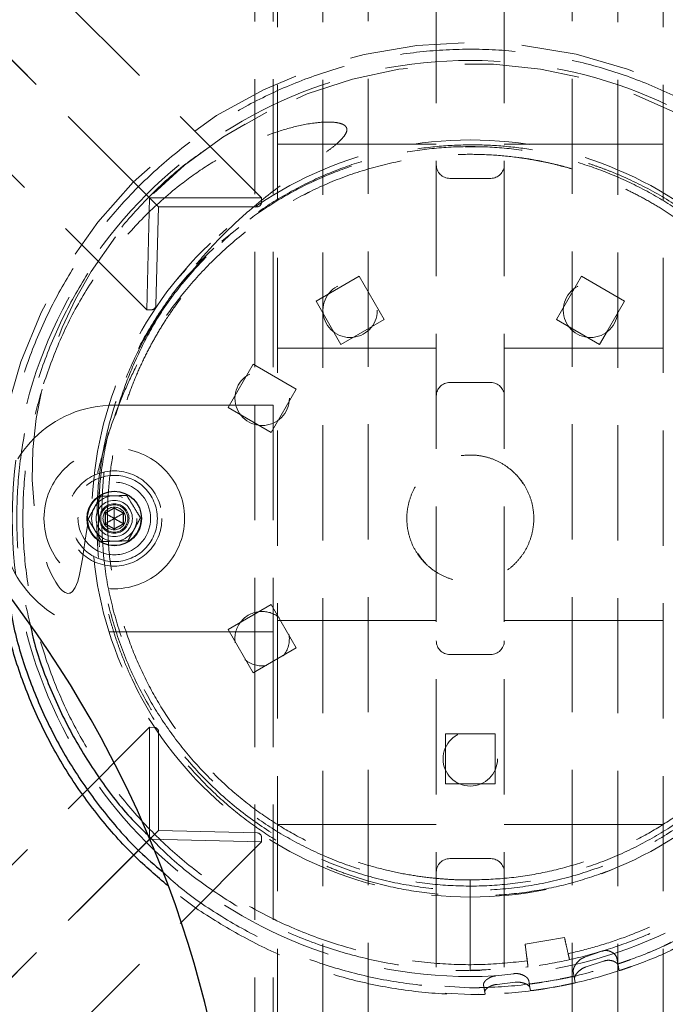
# Model space of a CAD drawing. Units: millimetres. Extents: x 1133 to 3403, y 1579 to 5029.
# Drawn here: x 2169 to 2311, y 3300 to 3517 of the extents above; entities that cross this region are included whole.
import ezdxf

# ---------------------------------------------------------------- set-up
doc = ezdxf.new("R2010")
doc.units = ezdxf.units.MM
doc.header["$LTSCALE"] = 20
doc.linetypes.add('HIDDEN', pattern=[1.905, 1.27, -0.635])
doc.layers.add('OTWORY_MONTAŻOWE', color=1, linetype='Continuous')

msp = doc.modelspace()

# ---------------------------------------------------------------- linework, layer by layer
at = {"color": 7, "linetype": 'HIDDEN', "lineweight": 18}
for p, q in [((2235.55, 3580.19), (2235.55, 3243.24)), ((2245.55, 3580.42), (2245.55, 3241.01)), ((2290.55, 3580.42), (2290.55, 3241.01)), ((2300.55, 3580.19), (2300.55, 3243.24)), ((2225.55, 3579.05), (2225.55, 3249.53)), ((2310.55, 3579.05), (2310.55, 3249.53)), ((2260.55, 3562.29), (2260.55, 3254.61)), ((2275.55, 3562.29), (2275.55, 3254.61)), ((2197.34, 3477.96), (2118.14, 3557.16)), ((2222.03, 3477.96), (2142.82, 3557.16)), ((2199.27, 3475.98), (2120.06, 3555.19)), ((2220.55, 3542.25), (2220.55, 3432.25)), ((2224.55, 3542.25), (2224.55, 3432.25)), ((2196.72, 3453.26), (2117.52, 3532.47)), ((2223.2, 3496.81), (2218.09, 3494)), ((2225.55, 3489.77), (2235.55, 3489.77)), ((2235.55, 3489.77), (2245.55, 3489.77)), ((2245.55, 3489.77), (2260.55, 3489.77)), ((2266.89, 3489.16), (2270.68, 3489.21)), ((2275.55, 3489.77), (2290.55, 3489.77)), ((2290.55, 3489.77), (2300.55, 3489.77)), ((2300.55, 3489.77), (2310.55, 3489.77)), ((2272.55, 3482.25), (2263.55, 3482.25)), ((2197.34, 3477.96), (2196.72, 3453.26)), ((2222.03, 3477.96), (2197.34, 3477.96)), ((2222, 3476.97), (2222.03, 3477.96)), ((2231.5, 3478.63), (2232.99, 3479.42)), ((2198.72, 3454.25), (2199.27, 3475.98)), ((2199.27, 3475.98), (2220.99, 3475.98)), ((2214.4, 3471.19), (2212.71, 3469.62)), ((2215.34, 3470.06), (2213.24, 3468.1)), ((2213.26, 3468.38), (2217.01, 3471.38)), ((2205.39, 3462.24), (2203.4, 3459.99)), ((2207.2, 3462.06), (2204.51, 3458.97)), ((2243.57, 3460.66), (2234.04, 3455.16)), ((2249.07, 3451.13), (2243.57, 3460.66)), ((2249.07, 3451.13), (2243.57, 3460.66)), ((2292.54, 3460.66), (2287.04, 3451.13)), ((2302.07, 3455.16), (2292.54, 3460.66)), ((2234.04, 3455.16), (2239.54, 3445.63)), ((2296.57, 3445.63), (2302.07, 3455.16)), ((2300.37, 3452.22), (2302.07, 3455.16)), ((2196.72, 3453.26), (2197.71, 3453.26)), ((2239.54, 3445.63), (2249.07, 3451.13)), ((2239.54, 3445.63), (2249.07, 3451.13)), ((2287.04, 3451.13), (2296.57, 3445.63)), ((2296.57, 3445.63), (2298.27, 3448.59)), ((2225.55, 3444.77), (2235.55, 3444.77)), ((2235.55, 3444.77), (2245.55, 3444.77)), ((2245.55, 3444.77), (2260.55, 3444.77)), ((2275.55, 3444.77), (2290.55, 3444.77)), ((2290.55, 3444.77), (2300.55, 3444.77)), ((2300.55, 3444.77), (2310.55, 3444.77)), ((2214.64, 3431.73), (2220.14, 3441.26)), ((2220.14, 3441.26), (2229.67, 3435.76)), ((2272.55, 3437.25), (2263.55, 3437.25)), ((2229.67, 3435.76), (2224.17, 3426.23)), ((2229.67, 3435.76), (2224.17, 3426.23)), ((2189.55, 3432.25), (2214.55, 3432.25)), ((2214.55, 3432.25), (2224.55, 3432.25)), ((2224.17, 3426.23), (2214.64, 3431.73)), ((2224.17, 3426.23), (2214.64, 3431.73)), ((2220.55, 3432.25), (2220.55, 3382.25)), ((2224.55, 3432.25), (2224.55, 3382.25)), ((2193.95, 3404.87), (2193.76, 3404.52)), ((2192.76, 3402.67), (2192.58, 3402.33)), ((2257.33, 3398.25), (2256.47, 3399.51)), ((2258.2, 3397.39), (2257.33, 3398.25)), ((2214.64, 3382.76), (2224.17, 3388.26)), ((2224.17, 3388.26), (2229.67, 3378.73)), ((2225.55, 3384.77), (2235.55, 3384.77)), ((2235.55, 3384.77), (2245.55, 3384.77)), ((2245.55, 3384.77), (2260.55, 3384.77)), ((2275.55, 3384.77), (2290.55, 3384.77)), ((2290.55, 3384.77), (2300.55, 3384.77)), ((2300.55, 3384.77), (2310.55, 3384.77)), ((2220.14, 3373.23), (2214.64, 3382.76)), ((2214.55, 3382.25), (2189.55, 3382.25)), ((2224.55, 3382.25), (2214.55, 3382.25)), ((2220.55, 3382.25), (2220.55, 3272.25)), ((2224.55, 3382.25), (2224.55, 3272.25)), ((2229.67, 3378.73), (2220.14, 3373.23)), ((2272.55, 3377.25), (2263.55, 3377.25)), ((2197.34, 3361.22), (2118.14, 3282.02)), ((2197.34, 3361.22), (2197.34, 3336.54)), ((2198.33, 3361.2), (2197.34, 3361.22)), ((2199.32, 3338.46), (2199.32, 3360.18)), ((2273.55, 3359.75), (2262.55, 3359.75)), ((2262.55, 3359.75), (2262.55, 3348.75)), ((2273.55, 3348.75), (2273.55, 3359.75)), ((2262.55, 3348.75), (2273.55, 3348.75)), ((2262.55, 3348.75), (2273.55, 3348.75)), ((2225.55, 3339.77), (2235.55, 3339.77)), ((2235.55, 3339.77), (2245.55, 3339.77)), ((2245.55, 3339.77), (2260.55, 3339.77)), ((2275.55, 3339.77), (2290.55, 3339.77)), ((2290.55, 3339.77), (2300.55, 3339.77)), ((2300.55, 3339.77), (2310.55, 3339.77)), ((2199.32, 3338.46), (2120.11, 3259.26)), ((2221.05, 3337.92), (2199.32, 3338.46)), ((2222.04, 3335.92), (2222.04, 3336.91)), ((2197.34, 3336.54), (2118.14, 3257.33)), ((2222.04, 3335.92), (2142.83, 3256.71)), ((2197.34, 3336.54), (2222.04, 3335.92)), ((2272.55, 3332.25), (2263.55, 3332.25)), ((2298.4, 3329.49), (2299.12, 3329.81)), ((2268.05, 3307.54), (2268.05, 3327.54)), ((2288.82, 3314.89), (2280.15, 3313.36)), ((2280.15, 3313.36), (2280.62, 3309.69)), ((2297.06, 3311.84), (2293.24, 3310.5)), ((2293.61, 3308.39), (2297.45, 3309.65)), ((2300.67, 3308.65), (2300.37, 3310.34)), ((2277.63, 3306.88), (2273.65, 3306.4)), ((2280.33, 3308.35), (2280.78, 3308.42)), ((2291.03, 3305.74), (2290.74, 3307.36)), ((2271.23, 3302.86), (2270.95, 3304.43)), ((2270.95, 3304.43), (2271.05, 3303.88)), ((2273.98, 3304.53), (2277.96, 3304.98)), ((2281.21, 3303.81), (2280.93, 3305.4)), ((2287.84, 3305.69), (2283.9, 3305)), ((2290.91, 3306.39), (2290.97, 3306.08)), ((2291.18, 3304.91), (2291.03, 3305.73)), ((2267.87, 3303.78), (2262.42, 3304.1)), ((2262.52, 3302.59), (2268.14, 3302.28)), ((2269.82, 3302.37), (2271.15, 3302.33)), ((2271.05, 3303.88), (2271.31, 3302.38)), ((2271.31, 3302.38), (2271.14, 3302.33)), ((2271.31, 3302.38), (2271.23, 3302.86)), ((2281.21, 3303.81), (2281.33, 3303.15)), ((2281.43, 3303.14), (2281.33, 3303.15)), ((2284.16, 3303.52), (2288.1, 3304.21))]:
    msp.add_line(p, q, dxfattribs=at)
at = {"color": 7, "linetype": 'Continuous', "lineweight": 25}
for p, q in [((2189.55, 3409.56), (2187.55, 3408.4)), ((2191.55, 3408.4), (2189.55, 3409.56)), ((2187.55, 3408.4), (2187.55, 3406.09)), ((2191.55, 3406.09), (2191.55, 3408.4)), ((2187.55, 3406.09), (2189.55, 3404.94)), ((2189.55, 3404.94), (2191.55, 3406.09))]:
    msp.add_line(p, q, dxfattribs=at)
at = {"color": 7, "linetype": 'HIDDEN', "lineweight": 18, "flags": 128}
for points in [[(2164.17, 3392.97), (2163.77, 3395.3), (2163.08, 3407.06), (2163.72, 3418.82), (2165.68, 3430.44), (2168.92, 3441.77), (2173.41, 3452.66), (2179.1, 3462.97), (2185.91, 3472.59), (2193.74, 3481.39), (2202.51, 3489.25), (2212.12, 3496.07), (2222.43, 3501.78), (2233.31, 3506.3), (2244.62, 3509.58), (2256.24, 3511.55), (2268, 3512.21), (2279.76, 3511.56), (2291.38, 3509.6), (2302.7, 3506.34), (2313.58, 3501.82), (2323.9, 3496.13), (2333.51, 3489.32), (2342.29, 3481.46), (2350.13, 3472.67), (2356.95, 3463.06), (2362.65, 3452.75), (2367.15, 3441.87), (2370.4, 3430.54), (2372.36, 3418.93), (2373.02, 3407.16), (2373.02, 3407.16)], [(2183.76, 3406.27), (2183.66, 3405.7), (2183.31, 3403.39), (2182.87, 3400.47), (2182.54, 3398.37), (2182.28, 3396.83), (2181.88, 3394.87), (2181.48, 3393.37), (2180.94, 3392), (2180.32, 3391.13), (2179.84, 3390.82), (2179.59, 3390.75), (2179.32, 3390.74), (2178.75, 3390.91), (2178.14, 3391.33), (2177.65, 3391.81), (2177.15, 3392.43), (2176.64, 3393.19), (2175.77, 3394.78), (2174.93, 3396.67), (2174.12, 3398.94), (2173.37, 3401.51), (2172.73, 3404.27), (2171.88, 3409.68), (2171.47, 3415.77), (2171.62, 3422.45), (2172.36, 3429.28), (2173.7, 3436.08), (2175.64, 3442.85), (2178.07, 3449.33), (2181.02, 3455.62), (2184.48, 3461.72), (2190.44, 3470.25), (2197.37, 3478.12), (2205.06, 3485.15), (2213.52, 3491.34), (2222.55, 3496.58), (2232.11, 3500.86), (2242.05, 3504.11), (2252.29, 3506.29), (2262.69, 3507.4), (2273.14, 3507.41), (2283.53, 3506.34), (2293.73, 3504.19), (2303.66, 3500.99), (2313.21, 3496.77), (2322.26, 3491.58), (2330.73, 3485.46), (2338.51, 3478.51), (2345.52, 3470.78), (2351.7, 3462.35), (2356.95, 3453.34), (2361.24, 3443.83), (2364.51, 3433.92), (2366.74, 3423.73), (2367.88, 3413.35), (2367.95, 3402.92), (2366.92, 3392.53), (2366.92, 3392.53)]]:
    msp.add_lwpolyline(points, dxfattribs=at)
at = {"color": 7, "linetype": 'HIDDEN', "lineweight": 18}
for centre, radius in [((2268.05, 3407.25), 101), ((2268.05, 3407.25), 83.47), ((2241.55, 3453.15), 6), ((2294.55, 3453.15), 6), ((2222.15, 3433.75), 6), ((2189.55, 3407.25), 15.5), ((2189.55, 3407.25), 10.5), ((2189.55, 3407.25), 9.5), ((2189.55, 3407.25), 8), ((2189.55, 3407.25), 5.9), ((2189.55, 3407.25), 5), ((2189.55, 3407.25), 4), ((2189.55, 3407.25), 3.25), ((2189.55, 3407.25), 3), ((2189.55, 3407.25), 2.5), ((2268.05, 3354.25), 6)]:
    msp.add_circle(centre, radius, dxfattribs=at)
at = {"color": 7, "linetype": 'Continuous', "lineweight": 25}
msp.add_circle((2189.55, 3407.25), 6, dxfattribs=at)
for centre, radius, start, end in [((2243.05, 3470.45), 110, 82.4818, 219.9648), ((2293.05, 3470.45), 110, 320.0352, 97.5182), ((1967.14, 3239.21), 250, 6.9604, 39.9648)]:
    msp.add_arc(centre, radius, start, end, dxfattribs=at)
at = {"color": 7, "linetype": 'HIDDEN', "lineweight": 18}
for centre, radius, start, end in [((2263.55, 3485.25), 3, 180, 270), ((2272.55, 3485.25), 3, 270, 0), ((2220.99, 3477), 1.02, 270.2557, 358.3462), ((2197.71, 3454.28), 1.02, 270.2557, 358.3462), ((2263.55, 3434.25), 3, 90, 180), ((2272.55, 3434.25), 3, 0, 90), ((2189.55, 3407.25), 25, 90, 180), ((2189.55, 3407.25), 25, 180, 270), ((2222.15, 3380.75), 6, 90, 189.0335), ((2222.15, 3380.75), 6, 51.2059, 90), ((2222.15, 3380.75), 6, 320.9327, 9.2905), ((2263.55, 3380.25), 3, 180, 270), ((2272.55, 3380.25), 3, 270, 0), ((2222.15, 3380.75), 6, 230.7583, 279.2236), ((2198.3, 3360.18), 1.02, 0.2557, 88.3462), ((2221.02, 3336.9), 1.02, 0.2557, 88.3462), ((2263.55, 3329.25), 3, 90, 180), ((2272.55, 3329.25), 3, 0, 90)]:
    msp.add_arc(centre, radius, start, end, dxfattribs=at)
for points, knots in [([(2371.52, 3407.43), (2371.39, 3411.3), (2371.12, 3419.04), (2369.07, 3430.51), (2365.86, 3441.68), (2361.39, 3452.42), (2355.74, 3462.58), (2348.98, 3472.05), (2341.22, 3480.72), (2332.54, 3488.46), (2323.03, 3495.16), (2312.83, 3500.76), (2302.08, 3505.19), (2290.9, 3508.4), (2279.43, 3510.31), (2267.81, 3510.93), (2256.2, 3510.26), (2244.73, 3508.29), (2233.57, 3505.03), (2222.83, 3500.55), (2212.66, 3494.9), (2203.19, 3488.15), (2194.54, 3480.37), (2186.82, 3471.67), (2180.11, 3462.17), (2174.5, 3451.98), (2170.09, 3441.22), (2166.91, 3430.03), (2164.97, 3418.56), (2164.4, 3406.95), (2164.79, 3397.55), (2165.8, 3392.13), (2166.11, 3390.53)], [0, 0, 0, 0, 0.033989, 0.06798, 0.101966, 0.135946, 0.169931, 0.203924, 0.237916, 0.271899, 0.305885, 0.339878, 0.373867, 0.40785, 0.441836, 0.475829, 0.509819, 0.543803, 0.577788, 0.611781, 0.645772, 0.679755, 0.71374, 0.747733, 0.781724, 0.815707, 0.849692, 0.883685, 0.917676, 0.95166, 0.985645, 1, 1, 1, 1]), ([(2173.96, 3436.97), (2175.19, 3440.42), (2177.65, 3447.34), (2182.78, 3456.96), (2188.88, 3465.83), (2195.9, 3473.82), (2203.06, 3480.21), (2210.03, 3485.16), (2216.55, 3488.91), (2222.85, 3491.68), (2228.78, 3493.6), (2233.61, 3494.55), (2237.26, 3494.75), (2239.33, 3494.45), (2240.28, 3494.01), (2240.68, 3493.6), (2240.84, 3493.24), (2240.86, 3492.8), (2240.64, 3492.08), (2239.7, 3490.84), (2238.03, 3489.33), (2233.7, 3486.15), (2227.18, 3481.47), (2219.28, 3475.33), (2212.53, 3468.9), (2206.77, 3462.46), (2201.59, 3455.55), (2197.14, 3448.29), (2193.48, 3440.72), (2190.57, 3432.92), (2188.45, 3424.89), (2187.02, 3416.68), (2186.87, 3411.13), (2186.79, 3408.35)], [0, 0, 0, 0, 0.055024, 0.110224, 0.163326, 0.216609, 0.269678, 0.307269, 0.344937, 0.382483, 0.41053, 0.438526, 0.456305, 0.465216, 0.469695, 0.471681, 0.473682, 0.475466, 0.478195, 0.484844, 0.498381, 0.511982, 0.565577, 0.619116, 0.662253, 0.705552, 0.748813, 0.791898, 0.833386, 0.875068, 0.916738, 0.958209, 1, 1, 1, 1]), ([(2351.12, 3409.16), (2351.12, 3409.99), (2351.13, 3413.89), (2350.15, 3420.88), (2348.51, 3428.15), (2346.8, 3433.54), (2345.48, 3437.12), (2343.99, 3440.65), (2342.33, 3444.14), (2339.84, 3448.8), (2336.21, 3454.56), (2331.03, 3461.19), (2324.98, 3467.47), (2318.08, 3473.26), (2310.34, 3478.43), (2303.9, 3481.72), (2299.24, 3483.68), (2296.6, 3484.69), (2293.92, 3485.61), (2291.18, 3486.45), (2288.39, 3487.19), (2285.55, 3487.85), (2281.33, 3488.67), (2275.6, 3489.43), (2268.26, 3489.74), (2260.64, 3489.38), (2252.81, 3488.27), (2244.86, 3486.34), (2236.88, 3483.52), (2228.99, 3479.76), (2221.29, 3475.05), (2213.99, 3469.3), (2208.51, 3464.15), (2205.81, 3460.68), (2205.07, 3459.73)], [0, 0, 0, 0, 0.012423, 0.058482, 0.105269, 0.124198, 0.143245, 0.16241, 0.18169, 0.201086, 0.241624, 0.283635, 0.327122, 0.372077, 0.418489, 0.466362, 0.480318, 0.494394, 0.508591, 0.522906, 0.537341, 0.551894, 0.566566, 0.601838, 0.638505, 0.676572, 0.716034, 0.756883, 0.799116, 0.842745, 0.887768, 0.934175, 0.981962, 1, 1, 1, 1]), ([(2209.81, 3488.62), (2208.29, 3487.58), (2203.59, 3484.33), (2196.58, 3477.75), (2188.9, 3469.04), (2182.32, 3459.45), (2176.89, 3449.18), (2172.68, 3438.35), (2169.76, 3427.12), (2168.15, 3415.62), (2167.91, 3404.03), (2168.82, 3393.23), (2170.4, 3386.48), (2171.11, 3383.48)], [0, 0, 0, 0, 0.046178, 0.143414, 0.24068, 0.337982, 0.435324, 0.532706, 0.630115, 0.72754, 0.824947, 0.922327, 1, 1, 1, 1]), ([(2268.05, 3327.55), (2270.76, 3327.62), (2276.13, 3327.78), (2284.06, 3329.04), (2291.68, 3330.98), (2298.94, 3333.62), (2305.78, 3336.86), (2312.13, 3340.65), (2317.98, 3344.9), (2323.36, 3349.59), (2328.18, 3354.63), (2332.47, 3359.95), (2336.22, 3365.49), (2339.41, 3371.19), (2342.08, 3377), (2344.23, 3382.85), (2345.88, 3388.72), (2347.06, 3394.55), (2347.8, 3400.3), (2348.15, 3406.83), (2347.92, 3414.12), (2346.88, 3421.87), (2345.17, 3429.26), (2342.91, 3436.05), (2340.16, 3442.41), (2337.09, 3448.13), (2333.71, 3453.39), (2330.46, 3457.68), (2327.39, 3461.25), (2324.62, 3464.17), (2321.69, 3466.94), (2318.63, 3469.57), (2315.38, 3472.09), (2311.95, 3474.47), (2308.34, 3476.71), (2304.83, 3478.62), (2301.7, 3480.15), (2298.96, 3481.35), (2296.43, 3482.36), (2294.1, 3483.2), (2291.98, 3483.89), (2290.1, 3484.45), (2288.2, 3484.97), (2286.29, 3485.45), (2284.37, 3485.87), (2282.44, 3486.25), (2280.49, 3486.58), (2277.15, 3487.06), (2272.38, 3487.51), (2265.12, 3487.62), (2256.81, 3486.94), (2247.57, 3485.07), (2238.63, 3482.13), (2230.1, 3478.19), (2222.1, 3473.28), (2214.71, 3467.5), (2208.01, 3460.93), (2202.06, 3453.65), (2197.5, 3446.69), (2194.05, 3440.3), (2191.45, 3434.63), (2189.16, 3428.7), (2187.26, 3422.72), (2185.99, 3417.76), (2185.14, 3413.9), (2184.7, 3411.72), (2184.48, 3410.46), (2184.43, 3410.18)], [0, 0, 0, 0, 0.021597, 0.042941, 0.063948, 0.084376, 0.104529, 0.124367, 0.143369, 0.162282, 0.181255, 0.199077, 0.216821, 0.234612, 0.251252, 0.267826, 0.284437, 0.299885, 0.315289, 0.33073, 0.35209, 0.37348, 0.393086, 0.412699, 0.430558, 0.448387, 0.464457, 0.480544, 0.49131, 0.502038, 0.512754, 0.523486, 0.534262, 0.545586, 0.556881, 0.568181, 0.57748, 0.584749, 0.592015, 0.599287, 0.604537, 0.60978, 0.61502, 0.620258, 0.625498, 0.630745, 0.635999, 0.641261, 0.65774, 0.674208, 0.699222, 0.724255, 0.749287, 0.77427, 0.799189, 0.824112, 0.849047, 0.874043, 0.899076, 0.915455, 0.932047, 0.948919, 0.966136, 0.982201, 0.989797, 0.997703, 1, 1, 1, 1]), ([(2268.42, 3327.56), (2267.55, 3327.56), (2265.65, 3327.55), (2262.72, 3327.7), (2259.17, 3328.01), (2254.91, 3328.58), (2249.76, 3329.6), (2244.09, 3331.14), (2238.04, 3333.29), (2231.73, 3336.14), (2225.25, 3339.81), (2218.75, 3344.37), (2212.49, 3349.78), (2206.74, 3355.92), (2201.7, 3362.6), (2197.4, 3369.72), (2193.88, 3377.18), (2191.18, 3384.91), (2189.29, 3392.81), (2188.21, 3400.74), (2187.94, 3408.41), (2188.36, 3415.55), (2189.29, 3421.97), (2190.56, 3427.65), (2191.98, 3432.45), (2193.51, 3436.68), (2195.15, 3440.57), (2196.94, 3444.27), (2198.87, 3447.77), (2201.06, 3451.34), (2203.84, 3455.35), (2207.34, 3459.78), (2210.12, 3462.67), (2211.56, 3464.17)], [0, 0, 0, 0, 0.0138738, 0.0302558, 0.0465155, 0.0705388, 0.0986372, 0.1298721, 0.1638265, 0.2004986, 0.2398931, 0.2820113, 0.3265171, 0.3711275, 0.4154161, 0.4593803, 0.5030133, 0.5463181, 0.5893012, 0.6319585, 0.6732582, 0.7111067, 0.7454347, 0.7762374, 0.8035181, 0.8248013, 0.8475625, 0.8704247, 0.889938, 0.9108692, 0.9366166, 0.9671712, 1, 1, 1, 1]), ([(2185.73, 3408.13), (2185.79, 3410.27), (2185.93, 3415.05), (2187.05, 3422.49), (2188.95, 3430.44), (2191.78, 3438.42), (2195.52, 3446.33), (2200.31, 3453.96), (2204.15, 3459.26), (2206.63, 3461.75), (2206.92, 3462.04)], [0, 0, 0, 0, 0.10866, 0.241997, 0.38002, 0.522719, 0.670134, 0.822262, 0.979065, 1, 1, 1, 1]), ([(2280.62, 3309.69), (2277.32, 3309.36), (2270.71, 3308.71), (2260.35, 3309), (2249.71, 3310.4), (2238.92, 3313.08), (2228.49, 3316.93), (2218.57, 3321.96), (2209.27, 3328.06), (2200.71, 3335.15), (2193.02, 3343.17), (2186.27, 3352), (2180.54, 3361.52), (2175.95, 3371.64), (2172.5, 3382.19), (2170.25, 3393.06), (2169.24, 3404.13), (2169.51, 3415.24), (2170.86, 3425.89), (2172.75, 3432.62), (2173.65, 3435.79)], [0, 0, 0, 0, 0.050748, 0.101495, 0.157994, 0.214672, 0.27117, 0.327682, 0.384374, 0.440887, 0.497372, 0.554037, 0.610522, 0.666935, 0.723527, 0.77994, 0.836458, 0.893156, 0.949668, 1, 1, 1, 1]), ([(2276.93, 3418.06), (2277.58, 3417.49), (2278.63, 3416.58), (2279.37, 3415.42), (2279.64, 3414.99)], [0, 0, 0, 0, 0.629629, 1, 1, 1, 1]), ([(2186.33, 3413.45), (2186.28, 3413.01), (2185.95, 3410.09), (2186.03, 3407.13), (2186.09, 3404.62)], [0, 0, 0, 0, 0.149331, 1, 1, 1, 1]), ([(2186.53, 3412.17), (2186.42, 3411.95), (2186.11, 3411.39), (2185.62, 3410.48), (2185.27, 3409.84), (2185.16, 3409.63)], [0, 0, 0, 0, 0.282729, 0.755083, 1, 1, 1, 1]), ([(2189.42, 3412.24), (2188.93, 3412.23), (2188.11, 3412.21), (2187.11, 3412.18), (2186.69, 3412.17), (2186.53, 3412.17)], [0, 0, 0, 0, 0.477692, 0.810424, 1, 1, 1, 1]), ([(2192.3, 3412.32), (2192.06, 3412.32), (2191.42, 3412.3), (2190.39, 3412.27), (2189.66, 3412.25), (2189.42, 3412.24)], [0, 0, 0, 0, 0.282729, 0.755083, 1, 1, 1, 1]), ([(2193.81, 3409.86), (2193.46, 3410.44), (2192.95, 3411.27), (2192.46, 3412.07), (2192.32, 3412.29), (2192.3, 3412.32)], [0, 0, 0, 0, 0.664783, 0.94506, 1, 1, 1, 1]), ([(2185.16, 3409.63), (2184.93, 3409.2), (2184.53, 3408.48), (2184.06, 3407.6), (2183.86, 3407.23), (2183.78, 3407.09)], [0, 0, 0, 0, 0.4776922, 0.8104239, 1, 1, 1, 1]), ([(2189.55, 3409.56), (2189.55, 3409.55), (2189.55, 3409.54), (2189.55, 3409.5), (2189.55, 3409.42), (2189.55, 3409.17), (2189.55, 3408.44), (2189.55, 3407.76), (2189.55, 3407.25)], [0, 0, 0, 0, 0.009373, 0.022165, 0.050109, 0.125336, 0.342875, 1, 1, 1, 1]), ([(2195.32, 3407.41), (2195.29, 3407.45), (2195.15, 3407.69), (2194.69, 3408.44), (2194.19, 3409.24), (2193.86, 3409.8), (2193.81, 3409.86)], [0, 0, 0, 0, 0.073458, 0.36042, 0.920136, 1, 1, 1, 1]), ([(2183.78, 3407.09), (2183.81, 3407.04), (2183.96, 3406.8), (2184.42, 3406.06), (2184.91, 3405.25), (2185.25, 3404.7), (2185.29, 3404.63)], [0, 0, 0, 0, 0.073458, 0.36042, 0.920136, 1, 1, 1, 1]), ([(2298.4, 3329.49), (2295.68, 3328.55), (2290.2, 3326.64), (2281.57, 3324.89), (2272.68, 3323.98), (2263.6, 3324.04), (2254.42, 3325.1), (2247.15, 3326.79), (2241.76, 3328.5), (2238.18, 3329.82), (2234.65, 3331.31), (2231.16, 3332.97), (2226.5, 3335.45), (2220.74, 3339.09), (2214.11, 3344.27), (2207.83, 3350.32), (2202.04, 3357.22), (2196.87, 3364.96), (2193.58, 3371.4), (2191.62, 3376.06), (2190.61, 3378.7), (2189.69, 3381.38), (2188.85, 3384.12), (2188.11, 3386.91), (2187.45, 3389.75), (2186.63, 3393.97), (2185.86, 3399.58), (2185.74, 3404.24), (2185.69, 3406.56)], [0, 0, 0, 0, 0.053843, 0.108601, 0.164284, 0.220881, 0.278377, 0.336781, 0.360411, 0.384189, 0.408112, 0.43218, 0.456391, 0.506997, 0.559439, 0.613725, 0.669844, 0.72778, 0.787541, 0.804963, 0.822534, 0.840256, 0.858126, 0.876145, 0.894312, 0.912627, 0.956658, 1, 1, 1, 1]), ([(2186.79, 3406.12), (2186.91, 3403.2), (2187.17, 3397.07), (2188.92, 3388.02), (2191.67, 3379.09), (2195.37, 3370.67), (2199.96, 3362.73), (2205.44, 3355.37), (2211.68, 3348.68), (2218.64, 3342.72), (2226.23, 3337.59), (2234.35, 3333.34), (2242.89, 3330.01), (2251.76, 3327.69), (2260.82, 3326.36), (2269.98, 3326.05), (2279.11, 3326.8), (2288.09, 3328.54), (2296.83, 3331.28), (2305.2, 3335), (2313.11, 3339.63), (2320.45, 3345.1), (2327.12, 3351.39), (2333.06, 3358.38), (2338.17, 3365.98), (2342.38, 3374.12), (2345.67, 3382.67), (2347.87, 3391.18), (2349.16, 3399.5), (2349.31, 3404.86), (2349.39, 3407.54)], [0, 0, 0, 0, 0.034429, 0.072402, 0.108474, 0.144662, 0.180735, 0.216675, 0.25273, 0.288671, 0.324649, 0.360743, 0.396722, 0.432692, 0.468777, 0.504746, 0.54068, 0.576727, 0.61266, 0.648622, 0.684698, 0.72066, 0.756641, 0.792737, 0.828718, 0.864672, 0.90074, 0.936694, 0.968347, 1, 1, 1, 1]), ([(2187.55, 3408.4), (2187.56, 3408.4), (2187.57, 3408.39), (2187.6, 3408.37), (2187.67, 3408.33), (2187.89, 3408.21), (2188.52, 3407.84), (2189.11, 3407.5), (2189.55, 3407.25)], [0, 0, 0, 0, 0.009373, 0.022165, 0.050109, 0.125336, 0.342875, 1, 1, 1, 1]), ([(2187.55, 3406.09), (2187.56, 3406.09), (2187.57, 3406.1), (2187.6, 3406.12), (2187.67, 3406.16), (2187.89, 3406.29), (2188.52, 3406.65), (2189.11, 3406.99), (2189.55, 3407.25)], [0, 0, 0, 0, 0.009373, 0.022165, 0.050109, 0.125336, 0.342875, 1, 1, 1, 1]), ([(2189.55, 3407.25), (2190.07, 3407.55), (2190.71, 3407.91), (2191.37, 3408.29), (2191.51, 3408.37), (2191.54, 3408.39), (2191.55, 3408.4), (2191.55, 3408.4)], [0, 0, 0, 0, 0.7765393, 0.9419594, 0.9816072, 0.9920538, 1, 1, 1, 1]), ([(2191.55, 3406.09), (2191.55, 3406.09), (2191.54, 3406.1), (2191.51, 3406.12), (2191.43, 3406.16), (2191.22, 3406.29), (2190.58, 3406.65), (2189.99, 3406.99), (2189.55, 3407.25)], [0, 0, 0, 0, 0.009373, 0.022165, 0.050109, 0.125336, 0.342875, 1, 1, 1, 1]), ([(2189.55, 3404.94), (2189.55, 3404.94), (2189.55, 3404.96), (2189.55, 3404.99), (2189.55, 3405.08), (2189.55, 3405.32), (2189.55, 3406.06), (2189.55, 3406.74), (2189.55, 3407.25)], [0, 0, 0, 0, 0.009373, 0.022165, 0.050109, 0.125336, 0.342875, 1, 1, 1, 1]), ([(2193.95, 3404.87), (2194.18, 3405.29), (2194.57, 3406.01), (2195.05, 3406.89), (2195.25, 3407.27), (2195.32, 3407.41)], [0, 0, 0, 0, 0.4776922, 0.8104239, 1, 1, 1, 1]), ([(2366.72, 3407.54), (2366.62, 3404.22), (2366.42, 3397.59), (2364.81, 3387.36), (2362.08, 3376.99), (2358.05, 3366.64), (2352.91, 3356.79), (2346.67, 3347.61), (2339.46, 3339.17), (2331.34, 3331.58), (2322.41, 3324.97), (2312.81, 3319.39), (2303.96, 3315.51), (2296.19, 3312.88), (2291.82, 3311.81), (2289.64, 3311.27)], [0, 0, 0, 0, 0.074757, 0.149516, 0.23265, 0.31605, 0.399185, 0.482314, 0.565708, 0.648837, 0.732019, 0.815467, 0.898649, 0.949325, 1, 1, 1, 1]), ([(2185.29, 3404.63), (2185.65, 3404.05), (2186.15, 3403.23), (2186.65, 3402.43), (2186.78, 3402.21), (2186.8, 3402.17)], [0, 0, 0, 0, 0.664783, 0.94506, 1, 1, 1, 1]), ([(2192.58, 3402.33), (2192.69, 3402.54), (2192.99, 3403.1), (2193.49, 3404.01), (2193.83, 3404.65), (2193.95, 3404.87)], [0, 0, 0, 0, 0.282729, 0.755083, 1, 1, 1, 1]), ([(2186.8, 3402.17), (2187.04, 3402.18), (2187.68, 3402.19), (2188.72, 3402.22), (2189.44, 3402.24), (2189.69, 3402.25)], [0, 0, 0, 0, 0.282729, 0.755083, 1, 1, 1, 1]), ([(2189.69, 3402.25), (2190.17, 3402.26), (2190.99, 3402.28), (2191.99, 3402.31), (2192.42, 3402.32), (2192.58, 3402.33)], [0, 0, 0, 0, 0.4776922, 0.8104239, 1, 1, 1, 1]), ([(2196.85, 3337.56), (2198.44, 3335.92), (2202.71, 3331.5), (2210.68, 3325.42), (2220.51, 3319.3), (2231.03, 3314.42), (2242.02, 3310.76), (2253.37, 3308.44), (2263.59, 3307.38), (2269.98, 3307.68), (2272.51, 3307.8)], [0, 0, 0, 0, 0.081728, 0.219674, 0.357614, 0.495539, 0.633479, 0.771419, 0.909342, 1, 1, 1, 1]), ([(2338.93, 3337), (2338.9, 3336.98), (2337.01, 3334.91), (2332.79, 3331.25), (2326.21, 3326.04), (2319.1, 3321.42), (2311.63, 3317.41), (2303.92, 3314.08), (2295.96, 3311.39), (2287.73, 3309.39), (2278.39, 3307.87), (2271.8, 3307.66), (2268.05, 3307.54)], [0, 0, 0, 0, 0.001276, 0.106772, 0.21227, 0.320828, 0.429387, 0.53488, 0.640373, 0.748928, 0.857485, 1, 1, 1, 1]), ([(2200.15, 3329.38), (2201.35, 3328.28), (2205.41, 3324.57), (2213.21, 3319.31), (2223.37, 3313.67), (2234.14, 3309.26), (2245.32, 3306.07), (2256.8, 3304.17), (2268.42, 3303.57), (2280.03, 3304.25), (2291.49, 3306.23), (2302.65, 3309.5), (2313.37, 3314.01), (2323.58, 3319.62), (2329.77, 3324.27), (2332.87, 3326.59)], [0, 0, 0, 0, 0.033901, 0.114401, 0.194918, 0.275435, 0.355935, 0.436438, 0.516959, 0.597477, 0.677973, 0.758465, 0.838976, 0.919491, 1, 1, 1, 1]), ([(2333.8, 3325.42), (2330.66, 3323.06), (2324.37, 3318.34), (2314.01, 3312.65), (2303.13, 3308.08), (2291.8, 3304.76), (2280.17, 3302.76), (2268.38, 3302.06), (2256.59, 3302.68), (2244.94, 3304.61), (2233.59, 3307.87), (2222.66, 3312.34), (2212.37, 3318.09), (2205.25, 3322.78), (2201.87, 3325.83), (2201.41, 3326.25)], [0, 0, 0, 0, 0.082243, 0.164493, 0.246738, 0.328964, 0.411194, 0.493446, 0.575702, 0.657939, 0.740174, 0.822425, 0.904676, 0.986911, 1, 1, 1, 1]), ([(2280.77, 3308.5), (2280.78, 3308.47), (2280.79, 3308.36), (2280.66, 3309.4), (2280.43, 3311.19), (2280.23, 3312.74), (2280.15, 3313.36)], [0, 0, 0, 0, 0.143064, 0.466757, 0.783605, 1, 1, 1, 1]), ([(2289.9, 3310.1), (2289.9, 3310.07), (2289.93, 3309.97), (2289.7, 3310.99), (2289.3, 3312.75), (2288.96, 3314.27), (2288.82, 3314.89)], [0, 0, 0, 0, 0.143056, 0.466732, 0.783561, 1, 1, 1, 1]), ([(2312.38, 3313.82), (2311.83, 3313.54), (2308.91, 3312.05), (2305.83, 3310.9), (2303.33, 3309.98)], [0, 0, 0, 0, 0.18982, 1, 1, 1, 1]), ([(2300.37, 3310.34), (2300.28, 3310.57), (2300.11, 3311.02), (2299.45, 3311.55), (2298.8, 3311.85), (2298.25, 3311.99), (2297.66, 3312.02), (2297.26, 3311.9), (2297.06, 3311.84)], [0, 0, 0, 0, 0.265189, 0.521156, 0.651992, 0.76072, 0.883262, 1, 1, 1, 1]), ([(2303.6, 3308.48), (2306.86, 3309.66), (2310.27, 3310.9), (2313.46, 3312.63), (2313.6, 3312.7)], [0, 0, 0, 0, 0.953792, 1, 1, 1, 1]), ([(2293.24, 3310.5), (2293.04, 3310.42), (2292.63, 3310.25), (2291.93, 3309.73), (2291.35, 3309.05), (2291, 3308.46), (2290.76, 3307.89), (2290.75, 3307.59), (2290.74, 3307.36)], [0, 0, 0, 0, 0.114749, 0.247121, 0.496762, 0.663996, 0.749032, 1, 1, 1, 1]), ([(2297.45, 3309.65), (2297.7, 3309.72), (2298.21, 3309.86), (2299.02, 3309.83), (2299.75, 3309.62), (2300.36, 3309.23), (2300.62, 3308.88), (2300.66, 3308.68), (2300.67, 3308.65)], [0, 0, 0, 0, 0.156398, 0.312538, 0.511164, 0.712926, 0.954961, 1, 1, 1, 1]), ([(2300.67, 3308.65), (2300.72, 3308.37), (2300.82, 3307.81), (2300.85, 3307.65), (2300.86, 3307.56)], [0, 0, 0, 0, 0.490818, 1, 1, 1, 1]), ([(2300.69, 3309.06), (2300.8, 3309.1), (2301.02, 3309.17), (2301.71, 3309.4), (2302.52, 3309.68), (2303.08, 3309.89), (2303.33, 3309.98)], [0, 0, 0, 0, 0.261974, 0.530607, 0.790098, 1, 1, 1, 1]), ([(2280.93, 3305.4), (2280.86, 3305.58), (2280.7, 3305.93), (2279.95, 3306.47), (2279.08, 3306.82), (2278.26, 3306.94), (2277.83, 3306.9), (2277.63, 3306.88)], [0, 0, 0, 0, 0.250258, 0.501162, 0.750723, 0.880249, 1, 1, 1, 1]), ([(2291.03, 3305.73), (2291.04, 3305.91), (2291.06, 3306.26), (2291.53, 3306.99), (2292.23, 3307.68), (2292.99, 3308.17), (2293.45, 3308.33), (2293.61, 3308.39)], [0, 0, 0, 0, 0.233285, 0.465772, 0.720513, 0.899932, 1, 1, 1, 1]), ([(2300.86, 3307.56), (2300.86, 3307.56), (2300.87, 3307.55), (2300.92, 3307.56), (2300.95, 3307.57)], [0, 0, 0, 0, 0.499839, 1, 1, 1, 1]), ([(2303.6, 3308.48), (2303.28, 3308.37), (2302.64, 3308.14), (2301.81, 3307.85), (2301.22, 3307.66), (2301.04, 3307.6), (2300.95, 3307.57)], [0, 0, 0, 0, 0.261776, 0.531011, 0.793748, 1, 1, 1, 1]), ([(2273.65, 3306.4), (2273.45, 3306.37), (2273.04, 3306.31), (2272.5, 3306.1), (2272.01, 3305.83), (2271.74, 3305.63), (2271.61, 3305.53), (2271.61, 3305.53), (2271.6, 3305.52), (2271.58, 3305.5), (2271.51, 3305.44), (2271.31, 3305.24), (2270.99, 3304.86), (2270.97, 3304.59), (2270.95, 3304.43)], [0, 0, 0, 0, 0.120863, 0.249331, 0.363417, 0.49928, 0.499286, 0.499298, 0.499322, 0.508645, 0.524293, 0.574552, 0.750341, 1, 1, 1, 1]), ([(2271.23, 3302.86), (2271.24, 3302.98), (2271.28, 3303.23), (2271.77, 3303.72), (2272.52, 3304.17), (2273.34, 3304.45), (2273.83, 3304.51), (2273.98, 3304.53)], [0, 0, 0, 0, 0.230394, 0.460634, 0.69307, 0.907157, 1, 1, 1, 1]), ([(2277.96, 3304.98), (2278.27, 3305), (2278.87, 3305.04), (2279.72, 3304.87), (2280.47, 3304.58), (2281.05, 3304.19), (2281.16, 3303.94), (2281.21, 3303.81)], [0, 0, 0, 0, 0.180103, 0.359464, 0.557262, 0.789018, 1, 1, 1, 1]), ([(2283.9, 3305), (2283.59, 3304.95), (2282.96, 3304.85), (2282.13, 3304.74), (2281.48, 3304.65), (2281.27, 3304.63), (2281.17, 3304.62)], [0, 0, 0, 0, 0.2506317, 0.5007184, 0.7501707, 1, 1, 1, 1]), ([(2290.75, 3306.3), (2290.62, 3306.27), (2290.35, 3306.21), (2289.64, 3306.05), (2288.78, 3305.87), (2288.15, 3305.75), (2287.84, 3305.69)], [0, 0, 0, 0, 0.250298, 0.500416, 0.75027, 1, 1, 1, 1]), ([(2288.1, 3304.21), (2288.42, 3304.27), (2289.05, 3304.4), (2289.91, 3304.58), (2290.61, 3304.73), (2290.88, 3304.79), (2291.01, 3304.82)], [0, 0, 0, 0, 0.250748, 0.500994, 0.750197, 1, 1, 1, 1]), ([(2270.88, 3303.82), (2270.74, 3303.82), (2270.47, 3303.81), (2269.73, 3303.79), (2268.84, 3303.78), (2268.19, 3303.78), (2267.87, 3303.78)], [0, 0, 0, 0, 0.250218, 0.500259, 0.750143, 1, 1, 1, 1]), ([(2268.14, 3302.28), (2268.46, 3302.28), (2269.11, 3302.28), (2270, 3302.29), (2270.73, 3302.31), (2271, 3302.32), (2271.14, 3302.33)], [0, 0, 0, 0, 0.250845, 0.501156, 0.750314, 1, 1, 1, 1]), ([(2281.42, 3303.14), (2281.53, 3303.15), (2281.74, 3303.17), (2282.39, 3303.26), (2283.22, 3303.38), (2283.85, 3303.47), (2284.16, 3303.52)], [0, 0, 0, 0, 0.250296, 0.500414, 0.750268, 1, 1, 1, 1])]:
    msp.add_open_spline(points, degree=3, knots=knots, dxfattribs=at)
for points in [[(2319.54, 3343.42), (2321.7, 3345.28), (2326.03, 3348.99), (2331.74, 3355.38), (2336.8, 3362.27), (2341.1, 3369.67), (2344.62, 3377.48), (2347.3, 3385.61), (2349.12, 3393.97), (2350.06, 3402.47), (2350.11, 3411.03), (2349.28, 3419.55), (2347.55, 3427.93), (2344.97, 3436.09), (2341.55, 3443.94), (2337.33, 3451.39), (2332.37, 3458.36), (2326.7, 3464.77), (2320.4, 3470.56), (2313.52, 3475.66), (2306.16, 3480.02), (2298.38, 3483.59), (2290.27, 3486.33), (2281.92, 3488.22), (2273.42, 3489.22), (2264.87, 3489.33), (2256.34, 3488.56), (2247.95, 3486.9), (2239.77, 3484.37), (2231.9, 3481.01), (2224.42, 3476.85), (2217.42, 3471.92), (2210.93, 3466.34), (2207.13, 3462.08), (2205.24, 3459.96)], [(2205.24, 3459.96), (2203.17, 3457.31), (2199.04, 3452.01), (2194.13, 3443.18), (2190.27, 3433.86), (2187.6, 3424.13), (2186.14, 3414.15), (2185.91, 3404.06), (2186.92, 3394.02), (2189.15, 3384.18), (2192.57, 3374.68), (2197.13, 3365.68), (2202.76, 3357.31), (2209.37, 3349.68), (2216.86, 3342.93), (2225.13, 3337.14), (2234.04, 3332.41), (2243.46, 3328.8), (2253.26, 3326.38), (2263.28, 3325.18), (2273.37, 3325.21), (2283.38, 3326.48), (2293.16, 3328.96), (2302.55, 3332.64), (2311.47, 3337.38), (2316.85, 3341.41), (2319.54, 3343.42)], [(2277.05, 3417.97), (2276.32, 3418.52), (2274.85, 3419.62), (2272.29, 3420.68), (2269.59, 3421.25), (2266.82, 3421.28), (2264.11, 3420.77), (2261.55, 3419.74), (2259.23, 3418.24), (2257.26, 3416.3), (2255.7, 3414.02), (2254.62, 3411.48), (2254.05, 3408.78), (2254.02, 3406.02), (2254.53, 3403.3), (2255.55, 3400.74), (2257.06, 3398.43), (2259, 3396.45), (2261.28, 3394.89), (2263.82, 3393.81), (2266.52, 3393.24), (2269.28, 3393.21), (2272, 3393.72), (2274.56, 3394.75), (2276.87, 3396.26), (2278.85, 3398.19), (2280.41, 3400.47), (2281.49, 3403.01), (2282.06, 3405.71), (2282.09, 3408.47), (2281.58, 3411.19), (2280.55, 3413.75), (2279.06, 3416.08), (2277.72, 3417.34), (2277.05, 3417.97)]]:
    msp.add_open_spline(points, degree=3, dxfattribs=at)
at = {"color": 7, "linetype": 'Continuous', "lineweight": 25}
for points, knots in [([(2201.41, 3326.25), (2198.89, 3328.4), (2193.38, 3333.09), (2185.99, 3341.49), (2179.11, 3351.08), (2173.36, 3361.4), (2168.86, 3372.3), (2165.69, 3382.87), (2164.64, 3389.86), (2164.17, 3392.97)], [0, 0, 0, 0, 0.12661, 0.277222, 0.427838, 0.578422, 0.729, 0.879612, 1, 1, 1, 1]), ([(2166.11, 3390.53), (2166.45, 3388.32), (2167.39, 3382.28), (2170.32, 3372.71), (2174.76, 3361.97), (2180.43, 3351.8), (2187.22, 3342.37), (2193.8, 3334.82), (2198.45, 3330.84), (2200.15, 3329.38)], [0, 0, 0, 0, 0.093843, 0.256284, 0.418689, 0.5811, 0.743547, 0.905989, 1, 1, 1, 1]), ([(2171.11, 3383.48), (2171.26, 3382.71), (2172.18, 3378.17), (2175.14, 3370.16), (2179.99, 3359.64), (2186.18, 3349.85), (2191.82, 3342.42), (2195.72, 3338.65), (2196.85, 3337.56)], [0, 0, 0, 0, 0.043895, 0.260865, 0.47781, 0.694748, 0.911636, 1, 1, 1, 1])]:
    msp.add_open_spline(points, degree=3, knots=knots, dxfattribs=at)
at = {"layer": 'OTWORY_MONTAŻOWE'}
msp.add_circle((2268.05, 3407.25), 300, dxfattribs=at)

doc.saveas('drawing.dxf')
